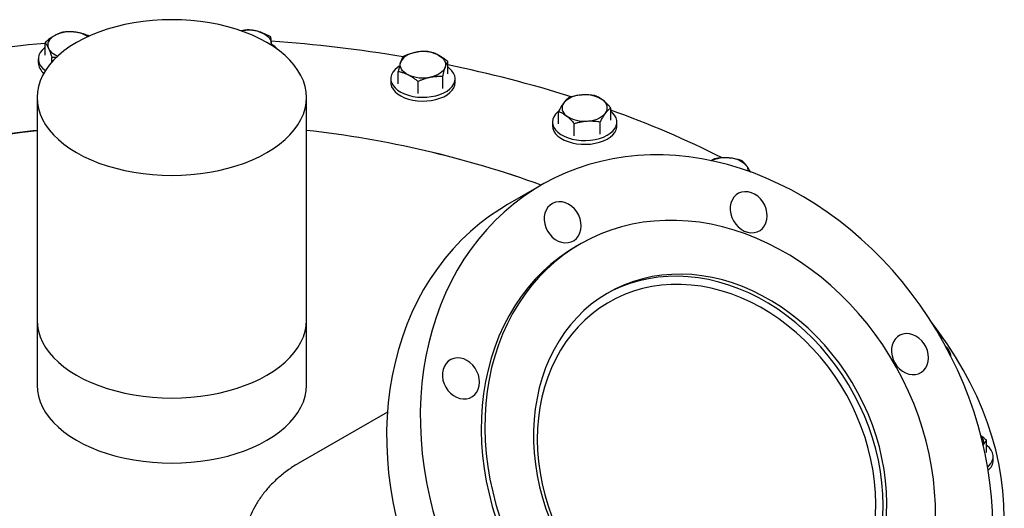
# Model space of a CAD drawing. Units: inches. Extents: x 0.1 to 16.9, y 0.1 to 10.9.
# Drawn here: x 8.9 to 9.8, y 9.6 to 10 of the extents above; entities that cross this region are included whole.
import ezdxf

# ---------------------------------------------------------------- set-up
doc = ezdxf.new("R2010")
doc.units = ezdxf.units.IN
doc.header["$MEASUREMENT"] = 0
doc.linetypes.add('SLD-Solid', pattern=[0])

msp = doc.modelspace()

# ---------------------------------------------------------------- linework, layer by layer
at = {"color": 7, "linetype": 'SLD-Solid', "lineweight": 25}
for p, q in [((8.96512, 9.98318), (8.96512, 9.99365)), ((8.95935, 9.97985), (8.95935, 9.97662)), ((8.9709, 9.97721), (8.9709, 9.9812)), ((9.30768, 9.96731), (9.30768, 9.97777)), ((9.26553, 9.95879), (9.26553, 9.96926)), ((9.25927, 9.96305), (9.25927, 9.95982)), ((9.28246, 9.95039), (9.28246, 9.96085)), ((9.30353, 9.95464), (9.30353, 9.96511)), ((9.31394, 9.95982), (9.31394, 9.96305)), ((8.95831, 9.94706), (8.95831, 9.75781)), ((9.18748, 9.75781), (9.18748, 9.94706)), ((9.40203, 9.92485), (9.40203, 9.93532)), ((9.4464, 9.92774), (9.4464, 9.9382)), ((9.39688, 9.9263), (9.39688, 9.92306)), ((9.41528, 9.91448), (9.41528, 9.92495)), ((9.43747, 9.91593), (9.43747, 9.92639)), ((9.45154, 9.92306), (9.45154, 9.9263)), ((9.38724, 9.87259), (9.35859, 9.85605)), ((9.42028, 9.8225), (9.41719, 9.82072)), ((8.95831, 9.75781), (8.95831, 9.70253)), ((9.18748, 9.70253), (9.18748, 9.75781)), ((9.72818, 9.74136), (9.72818, 9.74343)), ((9.2564, 9.67975), (9.18055, 9.63595)), ((9.76603, 9.64526), (9.76603, 9.65573)), ((9.7718, 9.63869), (9.7718, 9.64193))]:
    msp.add_line(p, q, dxfattribs=at)
at = {"color": 7, "linetype": 'SLD-Solid', "lineweight": 25, "flags": 128}
for points in [[(9.15392, 9.99384), (9.14793, 9.99706), (9.14156, 10.00002), (9.13484, 10.00271), (9.12781, 10.00512), (9.12049, 10.00723), (9.11294, 10.00904), (9.10518, 10.01053), (9.09725, 10.0117), (9.0892, 10.01254), (9.08107, 10.01304), (9.07289, 10.01321), (9.06472, 10.01304), (9.05659, 10.01254), (9.04854, 10.0117), (9.04061, 10.01053), (9.03285, 10.00904), (9.02529, 10.00723), (9.01798, 10.00512), (9.01095, 10.00271), (9.00423, 10.00002), (8.99786, 9.99706), (8.99187, 9.99384), (8.9863, 9.99038), (8.98117, 9.9867), (8.9765, 9.98283), (8.97233, 9.97877), (8.96867, 9.97454), (8.96554, 9.97018), (8.96295, 9.9657), (8.96093, 9.96112), (8.95948, 9.95648), (8.9586, 9.95178), (8.95831, 9.94706), (8.9586, 9.94235), (8.95948, 9.93765), (8.96093, 9.933), (8.96295, 9.92843), (8.96554, 9.92395), (8.96867, 9.91959), (8.97233, 9.91536), (8.9765, 9.9113), (8.98117, 9.90742), (8.9863, 9.90375), (8.99187, 9.90029), (8.99786, 9.89707), (9.00423, 9.89411), (9.01095, 9.89142), (9.01798, 9.88901), (9.02529, 9.88689), (9.03285, 9.88509), (9.04061, 9.8836), (9.04854, 9.88243), (9.05659, 9.88159), (9.06472, 9.88109), (9.07289, 9.88092), (9.08107, 9.88109), (9.0892, 9.88159), (9.09725, 9.88243), (9.10518, 9.8836), (9.11294, 9.88509), (9.12049, 9.88689), (9.12781, 9.88901), (9.13484, 9.89142), (9.14156, 9.89411), (9.14793, 9.89707), (9.15392, 9.90029), (9.15949, 9.90375), (9.16462, 9.90742), (9.16929, 9.9113), (9.17346, 9.91536), (9.17712, 9.91959), (9.18025, 9.92395), (9.18284, 9.92843), (9.18486, 9.933), (9.18631, 9.93765), (9.18719, 9.94235), (9.18748, 9.94706), (9.18719, 9.95178), (9.18631, 9.95648), (9.18486, 9.96112), (9.18284, 9.9657), (9.18025, 9.97018), (9.17712, 9.97454), (9.17346, 9.97877), (9.16929, 9.98283), (9.16462, 9.9867), (9.15949, 9.99038), (9.15392, 9.99384)], [(9.14732, 10.00294), (9.14947, 10.00218), (9.15143, 10.00126), (9.15317, 10.0002), (9.15465, 9.99902), (9.15586, 9.99773), (9.15676, 9.99637), (9.15735, 9.99495), (9.1576, 9.99349)], [(8.97301, 9.99962), (8.97135, 9.99852), (8.96994, 9.9973), (8.96882, 9.99599), (8.96801, 9.99461), (8.96752, 9.99318), (8.96735, 9.99172), (8.96752, 9.99027), (8.96801, 9.98883)], [(8.96512, 9.98955), (8.96475, 9.98926), (8.96261, 9.98732), (8.96098, 9.98522), (8.9599, 9.983), (8.95939, 9.98071), (8.95947, 9.97841), (8.96012, 9.97614), (8.96134, 9.97394), (8.9631, 9.97188), (8.96536, 9.96998), (8.96539, 9.96996)], [(9.1576, 9.99349), (9.15753, 9.99204), (9.15747, 9.99169)], [(9.28022, 9.98546), (9.27789, 9.98489), (9.27572, 9.98414), (9.27372, 9.98325), (9.27195, 9.9822), (9.27043, 9.98104), (9.26919, 9.97977), (9.26824, 9.97841), (9.26761, 9.977)], [(9.274, 9.96646), (9.27219, 9.96749), (9.27063, 9.96864), (9.26935, 9.96989), (9.26836, 9.97124), (9.26768, 9.97264), (9.26733, 9.97409), (9.2673, 9.97555), (9.26761, 9.977)], [(9.29922, 9.98338), (9.30102, 9.98236), (9.30258, 9.98121), (9.30387, 9.97995), (9.30485, 9.97861), (9.30553, 9.9772), (9.30589, 9.97576), (9.30591, 9.9743), (9.3056, 9.97285)], [(9.26644, 9.9737), (9.26484, 9.97259), (9.26267, 9.97066), (9.261, 9.96857), (9.25988, 9.96636), (9.25933, 9.96408), (9.25936, 9.96177), (9.25997, 9.9595), (9.26115, 9.9573), (9.26288, 9.95522), (9.2651, 9.95331), (9.26779, 9.9516), (9.27088, 9.95014), (9.2743, 9.94896), (9.27798, 9.94808), (9.28185, 9.94751), (9.28582, 9.94728), (9.28981, 9.94738), (9.29373, 9.94781), (9.29749, 9.94858), (9.30103, 9.94964), (9.30425, 9.951), (9.30711, 9.95261), (9.30952, 9.95445), (9.31145, 9.95646), (9.31284, 9.95862), (9.31368, 9.96087), (9.31394, 9.96317), (9.31362, 9.96547), (9.31272, 9.96771), (9.31126, 9.96986), (9.30928, 9.97186), (9.30768, 9.9731)], [(9.3056, 9.97285), (9.30497, 9.97143), (9.30403, 9.97008), (9.30278, 9.96881), (9.30126, 9.96764), (9.29949, 9.9666), (9.2975, 9.9657), (9.29532, 9.96496), (9.29299, 9.96439)], [(9.25927, 9.95982), (9.25936, 9.95854), (9.25997, 9.95627), (9.26115, 9.95407), (9.26288, 9.95199), (9.2651, 9.95008), (9.26779, 9.94837), (9.27088, 9.94691), (9.2743, 9.94573), (9.27798, 9.94484), (9.28185, 9.94428), (9.28582, 9.94404), (9.28981, 9.94415), (9.29373, 9.94458), (9.29749, 9.94534), (9.30103, 9.94641), (9.30425, 9.94777), (9.30711, 9.94938), (9.30952, 9.95121), (9.31145, 9.95323), (9.31284, 9.95539), (9.31368, 9.95764), (9.31394, 9.95982)], [(9.40201, 9.9355), (9.40138, 9.93497), (9.39943, 9.93296), (9.39802, 9.9308), (9.39716, 9.92855), (9.39688, 9.92626), (9.39718, 9.92396), (9.39806, 9.92171), (9.39949, 9.91956), (9.40145, 9.91756), (9.4039, 9.91574), (9.40678, 9.91414), (9.41003, 9.91281), (9.41359, 9.91176), (9.41737, 9.91102), (9.42129, 9.91061), (9.42528, 9.91053), (9.42925, 9.91079), (9.4331, 9.91138), (9.43677, 9.91228), (9.44017, 9.91349), (9.44323, 9.91497), (9.44589, 9.91669), (9.44808, 9.91861), (9.44977, 9.9207), (9.45091, 9.92291), (9.45148, 9.92519), (9.45147, 9.92749), (9.45088, 9.92977), (9.44972, 9.93197), (9.44801, 9.93406), (9.4464, 9.93552)], [(8.66042, 9.35081), (8.64766, 9.3584), (8.63533, 9.36623), (8.62343, 9.37427), (8.61197, 9.38253), (8.60097, 9.39099), (8.59043, 9.39964), (8.58037, 9.40849), (8.57079, 9.41751), (8.56172, 9.4267), (8.55314, 9.43604), (8.54508, 9.44554), (8.53754, 9.45519), (8.53052, 9.46496), (8.52405, 9.47486), (8.51811, 9.48486), (8.51272, 9.49498), (8.50789, 9.50518), (8.50361, 9.51547), (8.49989, 9.52583), (8.49674, 9.53625), (8.49416, 9.54672), (8.49215, 9.55724), (8.49071, 9.56778), (8.48985, 9.57835), (8.48956, 9.58893), (8.48985, 9.5995), (8.49071, 9.61007), (8.49215, 9.62062), (8.49416, 9.63113), (8.49674, 9.64161), (8.49989, 9.65203), (8.50361, 9.66239), (8.50789, 9.67267), (8.51272, 9.68288), (8.51811, 9.69299), (8.52405, 9.703), (8.53052, 9.71289), (8.53754, 9.72267), (8.54508, 9.73231), (8.55314, 9.74181), (8.56172, 9.75116), (8.57079, 9.76035), (8.58037, 9.76937), (8.59043, 9.77821), (8.60097, 9.78686), (8.61197, 9.79532), (8.62343, 9.80358), (8.63533, 9.81162), (8.64766, 9.81945), (8.66042, 9.82705), (8.67357, 9.83441), (8.68713, 9.84153), (8.70106, 9.8484), (8.71536, 9.85501), (8.73002, 9.86136), (8.74501, 9.86745), (8.76033, 9.87325), (8.77595, 9.87878), (8.79187, 9.88402), (8.80807, 9.88897), (8.82452, 9.89363), (8.84122, 9.89798), (8.85815, 9.90203), (8.8753, 9.90577), (8.89263, 9.9092), (8.91015, 9.91231), (8.92782, 9.9151), (8.94564, 9.91757), (8.95831, 9.91912)], [(8.95831, 9.91912), (8.95474, 9.9187), (8.93685, 9.91639), (8.9191, 9.91376), (8.9015, 9.91081), (8.88407, 9.90755), (8.86683, 9.90397), (8.84979, 9.90007), (8.83297, 9.89588), (8.81639, 9.89137), (8.80006, 9.88657), (8.784, 9.88148), (8.76822, 9.8761), (8.75275, 9.87043), (8.73759, 9.86449), (8.72276, 9.85827), (8.70828, 9.85179), (8.69415, 9.84505), (8.68041, 9.83805), (8.66704, 9.83081), (8.65408, 9.82333), (8.64154, 9.81562), (8.62941, 9.80769), (8.61773, 9.79954), (8.60649, 9.79118), (8.59572, 9.78263), (8.58542, 9.77388), (8.57559, 9.76495), (8.56626, 9.75584), (8.55743, 9.74657), (8.54911, 9.73715), (8.5413, 9.72758), (8.53402, 9.71787), (8.52727, 9.70803), (8.52106, 9.69808), (8.51539, 9.68802), (8.51027, 9.67786), (8.50571, 9.66762), (8.50171, 9.65729), (8.49827, 9.6469), (8.4954, 9.63645), (8.4931, 9.62596), (8.49137, 9.61543), (8.49021, 9.60487), (8.48963, 9.5943), (8.48963, 9.58372), (8.4902, 9.57314), (8.49135, 9.56258), (8.49307, 9.55205), (8.49536, 9.54156), (8.49822, 9.53111), (8.50165, 9.52072), (8.50565, 9.51039), (8.5102, 9.50014), (8.51531, 9.48998), (8.52097, 9.47992), (8.52717, 9.46997), (8.53391, 9.46013), (8.54119, 9.45042), (8.54898, 9.44085), (8.5573, 9.43142), (8.56612, 9.42215), (8.57545, 9.41304), (8.58526, 9.40411), (8.59556, 9.39536), (8.60633, 9.3868), (8.61756, 9.37844), (8.62923, 9.37028), (8.64135, 9.36235), (8.65389, 9.35463), (8.66685, 9.34715)], [(9.39688, 9.92306), (9.39688, 9.92302), (9.39718, 9.92073), (9.39806, 9.91848), (9.39949, 9.91633), (9.40145, 9.91432), (9.4039, 9.9125), (9.40678, 9.91091), (9.41003, 9.90957), (9.41359, 9.90853), (9.41737, 9.90779), (9.42129, 9.90738), (9.42528, 9.9073), (9.42925, 9.90756), (9.4331, 9.90814), (9.43677, 9.90905), (9.44017, 9.91026), (9.44323, 9.91173), (9.44589, 9.91345), (9.44808, 9.91538), (9.44977, 9.91747), (9.45091, 9.91967), (9.45148, 9.92195), (9.45154, 9.92306)], [(9.32901, 9.51423), (9.33557, 9.50334), (9.34252, 9.4927), (9.34985, 9.48235), (9.35754, 9.4723), (9.36559, 9.46256), (9.37396, 9.45317), (9.38264, 9.44413), (9.39163, 9.43548), (9.40089, 9.42722), (9.41041, 9.41937), (9.42017, 9.41195), (9.43016, 9.40497), (9.44034, 9.39845), (9.4507, 9.3924), (9.46121, 9.38684), (9.47187, 9.38177), (9.48264, 9.3772), (9.4935, 9.37315), (9.50443, 9.36962), (9.51541, 9.36663), (9.52641, 9.36416), (9.53742, 9.36224), (9.54841, 9.36087), (9.55935, 9.36004), (9.57024, 9.35976), (9.58103, 9.36003), (9.59172, 9.36086), (9.60227, 9.36222), (9.61268, 9.36414), (9.62291, 9.36659), (9.63295, 9.36959), (9.64277, 9.37311), (9.65236, 9.37715), (9.66169, 9.38171), (9.67075, 9.38678), (9.67952, 9.39234), (9.68798, 9.39838), (9.69611, 9.40489), (9.7039, 9.41186), (9.71133, 9.41928), (9.71838, 9.42712), (9.72504, 9.43538), (9.7313, 9.44403), (9.73715, 9.45306), (9.74257, 9.46245), (9.74755, 9.47218), (9.75208, 9.48223), (9.75615, 9.49258), (9.75976, 9.50321), (9.76289, 9.5141), (9.76555, 9.52522), (9.76771, 9.53655), (9.76939, 9.54808), (9.77057, 9.55976), (9.77126, 9.57159), (9.77145, 9.58354), (9.77115, 9.59558), (9.77034, 9.60768), (9.76905, 9.61984), (9.76725, 9.63201), (9.76497, 9.64417), (9.76221, 9.6563), (9.75897, 9.66838), (9.75525, 9.68038), (9.75107, 9.69227), (9.74643, 9.70403), (9.74135, 9.71564), (9.73583, 9.72707), (9.72989, 9.73831), (9.72353, 9.74932), (9.71678, 9.76008), (9.70964, 9.77057), (9.70212, 9.78078), (9.69425, 9.79068), (9.68604, 9.80024), (9.67751, 9.80946), (9.66868, 9.81831), (9.65955, 9.82677), (9.65016, 9.83483), (9.64051, 9.84246), (9.63064, 9.84966), (9.62055, 9.85641), (9.61028, 9.8627), (9.59984, 9.86851), (9.58925, 9.87383), (9.57854, 9.87865), (9.56772, 9.88295), (9.55682, 9.88674), (9.54586, 9.89001), (9.53487, 9.89274), (9.52386, 9.89493), (9.51286, 9.89658), (9.50189, 9.89768), (9.49097, 9.89823), (9.48013, 9.89824), (9.46939, 9.89769), (9.45876, 9.89659), (9.44828, 9.89495), (9.43796, 9.89277), (9.42782, 9.89004), (9.41789, 9.88678), (9.40818, 9.883), (9.39872, 9.8787), (9.38952, 9.87388), (9.3806, 9.86857), (9.37199, 9.86277), (9.36369, 9.85649), (9.35573, 9.84974), (9.34812, 9.84255), (9.34088, 9.83492), (9.33402, 9.82686), (9.32755, 9.81841), (9.3215, 9.80956), (9.31586, 9.80035), (9.31066, 9.79079), (9.3059, 9.7809), (9.3016, 9.77069), (9.29776, 9.7602), (9.29439, 9.74944), (9.2915, 9.73843), (9.28909, 9.7272), (9.28716, 9.71577), (9.28573, 9.70417), (9.28479, 9.6924), (9.28435, 9.68051), (9.28441, 9.66852), (9.28497, 9.65644), (9.28602, 9.64431), (9.28756, 9.63215), (9.2896, 9.61998), (9.29212, 9.60782), (9.29513, 9.59572), (9.29861, 9.58368), (9.30256, 9.57173), (9.30697, 9.5599), (9.31183, 9.54821), (9.31713, 9.53668), (9.32286, 9.52535), (9.32901, 9.51423)], [(9.55085, 9.84215), (9.55268, 9.83945), (9.55487, 9.83708), (9.55735, 9.83511), (9.56003, 9.8336), (9.56283, 9.83261), (9.56565, 9.83217), (9.56842, 9.83228), (9.57104, 9.83295), (9.57342, 9.83416), (9.57549, 9.83586), (9.57718, 9.838), (9.57844, 9.84052), (9.57923, 9.84333), (9.57952, 9.84633), (9.5793, 9.84945), (9.57859, 9.85257), (9.57739, 9.85559), (9.57576, 9.85842), (9.57374, 9.86097), (9.5714, 9.86315), (9.56881, 9.86489), (9.56606, 9.86615), (9.56323, 9.86687), (9.56042, 9.86704), (9.55772, 9.86664), (9.55521, 9.8657), (9.55297, 9.86424), (9.55109, 9.86231), (9.5496, 9.85997), (9.54857, 9.8573), (9.54803, 9.85438), (9.548, 9.8513), (9.54847, 9.84817), (9.54943, 9.84509), (9.55085, 9.84215)], [(9.35859, 9.85605), (9.35196, 9.85203), (9.34334, 9.84623), (9.33504, 9.83995), (9.32708, 9.8332), (9.31947, 9.82601), (9.31223, 9.81837), (9.30537, 9.81032), (9.2989, 9.80186), (9.29285, 9.79302), (9.28722, 9.78381), (9.28202, 9.77425), (9.27726, 9.76435), (9.27296, 9.75415), (9.26911, 9.74366), (9.26574, 9.7329), (9.26285, 9.72189), (9.26044, 9.71066), (9.25852, 9.69923), (9.25709, 9.68762), (9.25615, 9.67586), (9.25571, 9.66397), (9.25577, 9.65198), (9.25632, 9.6399), (9.25737, 9.62777), (9.25892, 9.6156), (9.26096, 9.60343), (9.26348, 9.59128), (9.26648, 9.57917), (9.26996, 9.56713), (9.27391, 9.55519), (9.27832, 9.54336), (9.28318, 9.53167), (9.28848, 9.52014), (9.29422, 9.50881), (9.30037, 9.49768)], [(9.3926, 9.83359), (9.39444, 9.83089), (9.39663, 9.82851), (9.3991, 9.82654), (9.40178, 9.82504), (9.40458, 9.82405), (9.40741, 9.8236), (9.41018, 9.82371), (9.41279, 9.82439), (9.41518, 9.82559), (9.41725, 9.82729), (9.41894, 9.82944), (9.4202, 9.83195), (9.42099, 9.83476), (9.42128, 9.83777), (9.42106, 9.84088), (9.42034, 9.844), (9.41915, 9.84702), (9.41751, 9.84985), (9.41549, 9.8524), (9.41315, 9.85458), (9.41056, 9.85633), (9.40781, 9.85758), (9.40499, 9.8583), (9.40218, 9.85847), (9.39947, 9.85808), (9.39697, 9.85713), (9.39473, 9.85567), (9.39284, 9.85374), (9.39136, 9.8514), (9.39033, 9.84873), (9.38979, 9.84581), (9.38975, 9.84274), (9.39022, 9.83961), (9.39118, 9.83653), (9.3926, 9.83359)], [(9.71991, 9.55915), (9.72132, 9.56943), (9.72223, 9.57987), (9.72264, 9.59044), (9.72256, 9.60111), (9.72197, 9.61187), (9.72088, 9.62267), (9.7193, 9.63349), (9.71723, 9.64431), (9.71467, 9.65509), (9.71164, 9.66581), (9.70813, 9.67644), (9.70416, 9.68695), (9.69974, 9.69731), (9.69487, 9.70749), (9.68958, 9.71748), (9.68388, 9.72724), (9.67778, 9.73675), (9.67129, 9.74599), (9.66444, 9.75492), (9.65724, 9.76353), (9.64971, 9.77179), (9.64187, 9.77969), (9.63374, 9.7872), (9.62534, 9.7943), (9.6167, 9.80097), (9.60783, 9.8072), (9.59877, 9.81297), (9.58952, 9.81826), (9.58013, 9.82306), (9.5706, 9.82737), (9.56097, 9.83116), (9.55127, 9.83442), (9.54151, 9.83716), (9.53172, 9.83936), (9.52193, 9.84101), (9.51216, 9.84212), (9.50245, 9.84267), (9.49281, 9.84267), (9.48326, 9.84212), (9.47385, 9.84102), (9.46458, 9.83937), (9.45548, 9.83717), (9.44658, 9.83444), (9.4379, 9.83117), (9.42947, 9.82738), (9.4213, 9.82308), (9.41341, 9.81828), (9.40583, 9.81299), (9.39858, 9.80723), (9.39167, 9.801), (9.38513, 9.79433), (9.37897, 9.78723), (9.3732, 9.77973), (9.36785, 9.77183), (9.36292, 9.76357), (9.35843, 9.75496), (9.35439, 9.74603), (9.35081, 9.7368), (9.3477, 9.72729), (9.34507, 9.71753), (9.34292, 9.70754), (9.34127, 9.69736), (9.34011, 9.68699), (9.33944, 9.67649), (9.33928, 9.66586), (9.33962, 9.65514), (9.34045, 9.64436), (9.34179, 9.63355), (9.34361, 9.62272), (9.34593, 9.61192), (9.34873, 9.60117), (9.352, 9.59049), (9.35574, 9.57992), (9.35994, 9.56948), (9.36458, 9.5592), (9.36966, 9.54911), (9.37516, 9.53923), (9.38107, 9.52959), (9.38736, 9.52022), (9.39403, 9.51113), (9.40106, 9.50236), (9.40843, 9.49392), (9.41612, 9.48584), (9.4241, 9.47813), (9.43237, 9.47083), (9.44089, 9.46394), (9.44965, 9.45749), (9.45862, 9.45149), (9.46778, 9.44595), (9.4771, 9.4409), (9.48656, 9.43635), (9.49614, 9.4323), (9.50582, 9.42877), (9.51555, 9.42577), (9.52533, 9.4233), (9.53512, 9.42137), (9.5449, 9.41999), (9.55464, 9.41916), (9.56433, 9.41889), (9.57392, 9.41916), (9.58341, 9.41999), (9.59275, 9.42137), (9.60194, 9.42329), (9.61094, 9.42576), (9.61973, 9.42876), (9.62829, 9.43228), (9.6366, 9.43633), (9.64463, 9.44088), (9.65236, 9.44593), (9.65978, 9.45146), (9.66686, 9.45746), (9.67359, 9.46391), (9.67994, 9.47079), (9.68591, 9.4781), (9.69147, 9.4858), (9.69661, 9.49388), (9.70132, 9.50232), (9.70559, 9.51109), (9.7094, 9.52018), (9.71275, 9.52955), (9.71562, 9.53919), (9.71801, 9.54906), (9.71991, 9.55915)], [(9.41719, 9.82072), (9.41033, 9.8165), (9.40275, 9.81121), (9.3955, 9.80544), (9.38859, 9.79922), (9.38205, 9.79255), (9.37589, 9.78545), (9.37012, 9.77795), (9.36477, 9.77005), (9.35984, 9.76179), (9.35535, 9.75318), (9.35131, 9.74425), (9.34773, 9.73502), (9.34462, 9.72551), (9.34199, 9.71575), (9.33984, 9.70576), (9.33818, 9.69557), (9.33702, 9.68521), (9.33636, 9.67471), (9.3362, 9.66408), (9.33653, 9.65336), (9.33737, 9.64258), (9.3387, 9.63176), (9.34053, 9.62094), (9.34285, 9.61014), (9.34564, 9.59938), (9.34892, 9.58871), (9.35266, 9.57814), (9.35686, 9.5677), (9.3615, 9.55742), (9.36658, 9.54733), (9.37208, 9.53745), (9.37798, 9.52781), (9.38428, 9.51844), (9.39095, 9.50935), (9.39798, 9.50058), (9.40535, 9.49214), (9.41303, 9.48406), (9.42102, 9.47635), (9.42928, 9.46905), (9.43781, 9.46216), (9.44657, 9.45571), (9.45553, 9.44971), (9.46469, 9.44417), (9.47402, 9.43912), (9.48348, 9.43457), (9.49306, 9.43052), (9.50273, 9.42699), (9.51247, 9.42399), (9.52224, 9.42152), (9.53204, 9.41959), (9.54182, 9.41821), (9.55156, 9.41738), (9.56124, 9.41711), (9.57084, 9.41738), (9.58032, 9.41821), (9.58967, 9.41959), (9.59885, 9.42151), (9.60785, 9.42398), (9.61665, 9.42698), (9.62521, 9.4305), (9.63351, 9.43455), (9.63858, 9.43734)], [(9.67908, 9.57464), (9.6803, 9.58374), (9.68102, 9.593), (9.68124, 9.60238), (9.68097, 9.61186), (9.68019, 9.6214), (9.67892, 9.63097), (9.67716, 9.64054), (9.67492, 9.65008), (9.67219, 9.65955), (9.669, 9.66893), (9.66535, 9.67818), (9.66125, 9.68728), (9.65671, 9.69619), (9.65177, 9.70488), (9.64641, 9.71332), (9.64068, 9.72149), (9.63458, 9.72936), (9.62814, 9.7369), (9.62137, 9.74409), (9.61431, 9.7509), (9.60696, 9.75732), (9.59937, 9.76331), (9.59155, 9.76887), (9.58352, 9.77396), (9.57533, 9.77858), (9.56698, 9.78271), (9.55851, 9.78633), (9.54996, 9.78944), (9.54134, 9.79202), (9.53268, 9.79407), (9.52402, 9.79557), (9.51539, 9.79652), (9.5068, 9.79693), (9.4983, 9.79678), (9.4899, 9.79608), (9.48164, 9.79484), (9.47355, 9.79304), (9.46564, 9.79071), (9.45795, 9.78785), (9.45051, 9.78447), (9.44333, 9.78057), (9.43644, 9.77618), (9.42987, 9.77131), (9.42363, 9.76596), (9.41775, 9.76017), (9.41225, 9.75395), (9.40714, 9.74733), (9.40244, 9.74031), (9.39817, 9.73293), (9.39434, 9.72521), (9.39096, 9.71718), (9.38805, 9.70886), (9.38561, 9.70028), (9.38366, 9.69147), (9.38219, 9.68246), (9.38122, 9.67328), (9.38075, 9.66395), (9.38077, 9.65452), (9.3813, 9.64501), (9.38232, 9.63545), (9.38384, 9.62587), (9.38584, 9.61631), (9.38833, 9.6068), (9.39129, 9.59737), (9.39471, 9.58805), (9.39859, 9.57887), (9.40291, 9.56987), (9.40765, 9.56107), (9.4128, 9.5525), (9.41835, 9.54418), (9.42427, 9.53616), (9.43054, 9.52845), (9.43715, 9.52108), (9.44407, 9.51408), (9.45127, 9.50746), (9.45875, 9.50126), (9.46646, 9.49548), (9.47438, 9.49016), (9.4825, 9.4853), (9.49077, 9.48092), (9.49918, 9.47704), (9.5077, 9.47367), (9.51629, 9.47083), (9.52493, 9.46852), (9.53359, 9.46674), (9.54224, 9.46551), (9.55086, 9.46483), (9.5594, 9.4647), (9.56786, 9.46513), (9.57619, 9.4661), (9.58437, 9.46762), (9.59237, 9.46968), (9.60017, 9.47228), (9.60774, 9.4754), (9.61506, 9.47904), (9.62209, 9.48319), (9.62883, 9.48782), (9.63524, 9.49293), (9.6413, 9.4985), (9.64699, 9.50451), (9.6523, 9.51094), (9.65721, 9.51776), (9.6617, 9.52496), (9.66575, 9.53252), (9.66935, 9.5404), (9.6725, 9.54857), (9.67517, 9.55703), (9.67737, 9.56573), (9.67908, 9.57464)], [(9.676, 9.57286), (9.67722, 9.58196), (9.67794, 9.59122), (9.67816, 9.6006), (9.67788, 9.61008), (9.67711, 9.61962), (9.67584, 9.62919), (9.67408, 9.63876), (9.67183, 9.6483), (9.66911, 9.65777), (9.66591, 9.66715), (9.66226, 9.6764), (9.65816, 9.6855), (9.65363, 9.69441), (9.64868, 9.7031), (9.64333, 9.71154), (9.6376, 9.71971), (9.6315, 9.72758), (9.62506, 9.73512), (9.61829, 9.74231), (9.61122, 9.74912), (9.60388, 9.75554), (9.59629, 9.76153), (9.58846, 9.76708), (9.58044, 9.77218), (9.57224, 9.7768), (9.5639, 9.78093), (9.55543, 9.78455), (9.54687, 9.78766), (9.53825, 9.79024), (9.5296, 9.79228), (9.52094, 9.79379), (9.5123, 9.79474), (9.50372, 9.79515), (9.49521, 9.795), (9.48682, 9.7943), (9.47856, 9.79306), (9.47046, 9.79126), (9.46256, 9.78893), (9.45487, 9.78607), (9.44742, 9.78269), (9.44266, 9.78018)], [(9.6517, 9.68523), (9.64713, 9.69395), (9.64214, 9.70245), (9.63675, 9.71069), (9.63097, 9.71864), (9.62483, 9.72628), (9.61836, 9.73357), (9.61156, 9.7405), (9.60447, 9.74704), (9.59711, 9.75316), (9.58951, 9.75885), (9.58169, 9.76408), (9.57369, 9.76883), (9.56552, 9.7731), (9.55722, 9.77686), (9.54882, 9.7801), (9.54034, 9.78281), (9.53182, 9.78497), (9.52328, 9.7866), (9.51477, 9.78766), (9.5063, 9.78817), (9.4979, 9.78813), (9.48961, 9.78752), (9.48145, 9.78635), (9.47346, 9.78464), (9.46566, 9.78237), (9.45807, 9.77957), (9.45074, 9.77624), (9.44367, 9.77239), (9.4369, 9.76804), (9.43045, 9.7632), (9.42434, 9.75789), (9.41859, 9.75213), (9.41323, 9.74593), (9.40827, 9.73933), (9.40373, 9.73233), (9.39963, 9.72498), (9.39598, 9.71728), (9.39279, 9.70928), (9.39007, 9.70099), (9.38784, 9.69245), (9.3861, 9.68369), (9.38486, 9.67474), (9.38413, 9.66563), (9.38389, 9.65638), (9.38417, 9.64705), (9.38494, 9.63764), (9.38622, 9.62821), (9.388, 9.61878), (9.39027, 9.60939), (9.39302, 9.60007), (9.39625, 9.59085), (9.39994, 9.58176), (9.40407, 9.57284), (9.40865, 9.56411), (9.41364, 9.55561), (9.41903, 9.54738), (9.42481, 9.53942), (9.43094, 9.53179), (9.43742, 9.52449), (9.44422, 9.51756), (9.4513, 9.51103), (9.45866, 9.5049), (9.46626, 9.49922), (9.47408, 9.49399), (9.48209, 9.48923), (9.49026, 9.48497), (9.49856, 9.48121), (9.50696, 9.47797), (9.51544, 9.47526), (9.52396, 9.47309), (9.53249, 9.47147), (9.54101, 9.4704), (9.54948, 9.46989), (9.55788, 9.46994), (9.56617, 9.47055), (9.57432, 9.47171), (9.58232, 9.47343), (9.59012, 9.47569), (9.5977, 9.47849), (9.60504, 9.48182), (9.61211, 9.48567), (9.61888, 9.49002), (9.62533, 9.49486), (9.63144, 9.50017), (9.63718, 9.50594), (9.64255, 9.51213), (9.64751, 9.51874), (9.65204, 9.52573), (9.65615, 9.53309), (9.6598, 9.54078), (9.66299, 9.54879), (9.6657, 9.55707), (9.66793, 9.56561), (9.66967, 9.57437), (9.67091, 9.58333), (9.67165, 9.59244), (9.67188, 9.60168), (9.67161, 9.61102), (9.67083, 9.62042), (9.66955, 9.62985), (9.66777, 9.63928), (9.66551, 9.64867), (9.66275, 9.658), (9.65953, 9.66722), (9.65584, 9.67631), (9.6517, 9.68523)], [(8.57984, 9.29534), (8.59456, 9.28733), (8.60967, 9.27957), (8.62516, 9.27206), (8.64102, 9.26481), (8.65723, 9.25782), (8.67378, 9.25111), (8.69065, 9.24466), (8.70784, 9.2385), (8.72532, 9.23263), (8.74308, 9.22704), (8.76112, 9.22175), (8.77941, 9.21676), (8.79794, 9.21208), (8.81669, 9.2077), (8.83565, 9.20363), (8.85481, 9.19988), (8.87414, 9.19644), (8.89364, 9.19332), (8.91328, 9.19053), (8.93305, 9.18806), (8.95294, 9.18592), (8.97292, 9.18411), (8.99299, 9.18262), (9.01312, 9.18147), (9.0333, 9.18065), (9.05351, 9.18017), (9.07374, 9.18001), (9.09396, 9.1802), (9.11417, 9.18071), (9.13435, 9.18156), (9.15448, 9.18274), (9.17454, 9.18425), (9.19451, 9.18609), (9.21439, 9.18826), (9.23415, 9.19075), (9.25378, 9.19357), (9.27326, 9.19672), (9.29258, 9.20018), (9.31172, 9.20396), (9.33067, 9.20805), (9.3494, 9.21246), (9.36791, 9.21717), (9.38618, 9.22218), (9.4042, 9.2275), (9.42194, 9.23311), (9.4394, 9.23901), (9.45656, 9.24519), (9.4734, 9.25166), (9.48992, 9.2584), (9.5061, 9.26541), (9.52193, 9.27268), (9.53739, 9.28021), (9.55247, 9.28799), (9.56716, 9.29602), (9.58145, 9.30429), (9.59532, 9.31279), (9.60877, 9.32151), (9.62178, 9.33046), (9.63434, 9.33961), (9.64644, 9.34897), (9.65808, 9.35852), (9.66924, 9.36826), (9.67991, 9.37818), (9.69009, 9.38828), (9.69976, 9.39853), (9.70892, 9.40894), (9.71757, 9.4195), (9.72568, 9.4302), (9.73327, 9.44102), (9.74032, 9.45197), (9.74682, 9.46303), (9.75277, 9.47419), (9.75817, 9.48544), (9.76301, 9.49678), (9.76729, 9.5082), (9.771, 9.51968), (9.77414, 9.53121), (9.77671, 9.5428), (9.7787, 9.55442), (9.78012, 9.56607), (9.78096, 9.57774), (9.78123, 9.58941), (9.78091, 9.60109), (9.78002, 9.61276), (9.77856, 9.6244), (9.77651, 9.63602), (9.7739, 9.6476), (9.77071, 9.65914), (9.76695, 9.67061), (9.76263, 9.68202), (9.75774, 9.69335), (9.7523, 9.7046), (9.7463, 9.71575), (9.73975, 9.7268), (9.73266, 9.73774), (9.72503, 9.74855), (9.71939, 9.75602)], [(8.95831, 9.75781), (8.9586, 9.75309), (8.95948, 9.7484), (8.96093, 9.74375), (8.96295, 9.73918), (8.96554, 9.7347), (8.96867, 9.73034), (8.97233, 9.72611), (8.9765, 9.72205), (8.98117, 9.71817), (8.9863, 9.7145), (8.99187, 9.71104), (8.99786, 9.70782), (9.00423, 9.70486), (9.01095, 9.70217), (9.01798, 9.69976), (9.02529, 9.69764), (9.03285, 9.69584), (9.04061, 9.69435), (9.04854, 9.69318), (9.05659, 9.69234), (9.06472, 9.69183), (9.07289, 9.69167), (9.08107, 9.69183), (9.0892, 9.69234), (9.09725, 9.69318), (9.10518, 9.69435), (9.11294, 9.69584), (9.12049, 9.69764), (9.12781, 9.69976), (9.13484, 9.70217), (9.14156, 9.70486), (9.14793, 9.70782), (9.15392, 9.71104), (9.15949, 9.7145), (9.16462, 9.71817), (9.16929, 9.72205), (9.17346, 9.72611), (9.17712, 9.73034), (9.18025, 9.7347), (9.18284, 9.73918), (9.18486, 9.74375), (9.18631, 9.7484), (9.18719, 9.75309), (9.18748, 9.75781)], [(8.95831, 9.75781), (8.9586, 9.75309), (8.95948, 9.7484), (8.96093, 9.74375), (8.96295, 9.73918), (8.96554, 9.7347), (8.96867, 9.73034), (8.97233, 9.72611), (8.9765, 9.72205), (8.98117, 9.71817), (8.9863, 9.7145), (8.99187, 9.71104), (8.99786, 9.70782), (9.00423, 9.70486), (9.01095, 9.70217), (9.01798, 9.69976), (9.02529, 9.69764), (9.03285, 9.69584), (9.04061, 9.69435), (9.04854, 9.69318), (9.05659, 9.69234), (9.06472, 9.69183), (9.07289, 9.69167), (9.08107, 9.69183), (9.0892, 9.69234), (9.09725, 9.69318), (9.10518, 9.69435), (9.11294, 9.69584), (9.12049, 9.69764), (9.12781, 9.69976), (9.13484, 9.70217), (9.14156, 9.70486), (9.14793, 9.70782), (9.15392, 9.71104), (9.15949, 9.7145), (9.16462, 9.71817), (9.16929, 9.72205), (9.17346, 9.72611), (9.17712, 9.73034), (9.18025, 9.7347), (9.18284, 9.73918), (9.18486, 9.74375), (9.18631, 9.7484), (9.18719, 9.75309), (9.18748, 9.75781)], [(9.68809, 9.72152), (9.68993, 9.71882), (9.69212, 9.71644), (9.69459, 9.71447), (9.69727, 9.71297), (9.70007, 9.71198), (9.7029, 9.71153), (9.70567, 9.71164), (9.70828, 9.71231), (9.71067, 9.71352), (9.71274, 9.71522), (9.71443, 9.71737), (9.71569, 9.71988), (9.71648, 9.72269), (9.71677, 9.7257), (9.71655, 9.72881), (9.71583, 9.73193), (9.71464, 9.73495), (9.713, 9.73778), (9.71098, 9.74033), (9.70864, 9.74251), (9.70605, 9.74426), (9.7033, 9.74551), (9.70048, 9.74623), (9.69767, 9.7464), (9.69496, 9.746), (9.69245, 9.74506), (9.69022, 9.7436), (9.68833, 9.74167), (9.68685, 9.73933), (9.68582, 9.73666), (9.68528, 9.73374), (9.68524, 9.73067), (9.68571, 9.72754), (9.68667, 9.72445), (9.68809, 9.72152)], [(9.30606, 9.70084), (9.30789, 9.69814), (9.31008, 9.69576), (9.31255, 9.69379), (9.31523, 9.69229), (9.31803, 9.6913), (9.32086, 9.69085), (9.32363, 9.69097), (9.32625, 9.69164), (9.32863, 9.69284), (9.3307, 9.69454), (9.33239, 9.69669), (9.33365, 9.6992), (9.33444, 9.70201), (9.33473, 9.70502), (9.33451, 9.70813), (9.3338, 9.71125), (9.3326, 9.71427), (9.33097, 9.71711), (9.32895, 9.71965), (9.3266, 9.72183), (9.32402, 9.72358), (9.32126, 9.72483), (9.31844, 9.72555), (9.31563, 9.72572), (9.31293, 9.72533), (9.31042, 9.72438), (9.30818, 9.72292), (9.30629, 9.72099), (9.30481, 9.71865), (9.30378, 9.71598), (9.30324, 9.71306), (9.3032, 9.70999), (9.30367, 9.70686), (9.30463, 9.70378), (9.30606, 9.70084)], [(8.95831, 9.70253), (8.9586, 9.69781), (8.95948, 9.69311), (8.96093, 9.68847), (8.96295, 9.68389), (8.96554, 9.67941), (8.96867, 9.67505), (8.97233, 9.67083), (8.9765, 9.66677), (8.98117, 9.66289), (8.9863, 9.65921), (8.99187, 9.65575), (8.99786, 9.65254), (9.00423, 9.64957), (9.01095, 9.64688), (9.01798, 9.64447), (9.02529, 9.64236), (9.03285, 9.64055), (9.04061, 9.63906), (9.04854, 9.63789), (9.05659, 9.63705), (9.06472, 9.63655), (9.07289, 9.63638), (9.08107, 9.63655), (9.0892, 9.63705), (9.09725, 9.63789), (9.10518, 9.63906), (9.11294, 9.64055), (9.12049, 9.64236), (9.12781, 9.64447), (9.13484, 9.64688), (9.14156, 9.64957), (9.14793, 9.65254), (9.15392, 9.65575), (9.15949, 9.65921), (9.16462, 9.66289), (9.16929, 9.66677), (9.17346, 9.67083), (9.17712, 9.67505), (9.18025, 9.67941), (9.18284, 9.68389), (9.18486, 9.68847), (9.18631, 9.69311), (9.18719, 9.69781), (9.18748, 9.70253)], [(9.76708, 9.63306), (9.76805, 9.63395), (9.76981, 9.63602), (9.77103, 9.63821), (9.77169, 9.64049), (9.77176, 9.64279), (9.77125, 9.64508), (9.77017, 9.64729), (9.76854, 9.6494), (9.7664, 9.65134), (9.76603, 9.65162)]]:
    msp.add_lwpolyline(points, dxfattribs=at)
at = {"color": 7, "linetype": 'SLD-Solid', "lineweight": 25}
for centre, radius, start, end in [((8.98665, 9.97326), 0.02968, 80.2289, 117.35717), ((8.9887, 9.97926), 0.02344, 56.66476, 82.67125), ((9.13826, 9.97214), 0.03211, 73.61728, 100.91166), ((9.07649, 8.82052), 1.17718, 80.55131, 86.05167), ((9.06728, 8.83647), 1.16111, 95.05519, 100.55094), ((8.98033, 9.99599), 0.01425, 210.1618, 252.47261), ((9.14829, 9.9755), 0.01927, 40.07895, 60.83177), ((9.28655, 9.95544), 0.03068, 65.61811, 101.91463), ((8.97145, 9.97737), 0.01212, 183.57501, 232.45276), ((9.10304, 8.96131), 1.03387, 72.56632, 78.58357), ((9.28666, 9.9944), 0.03068, 245.61811, 281.91463), ((9.422, 9.9278), 0.02146, 89.8735, 136.28011), ((9.42473, 9.92251), 0.02689, 55.99858, 95.72755), ((9.43586, 9.93828), 0.0076, 323.02143, 59.06646), ((9.41256, 9.93806), 0.0076, 143.02143, 239.06646), ((9.17098, 9.16322), 0.82074, 63.19301, 70.39306), ((9.42369, 9.95383), 0.02689, 235.99858, 275.72755), ((9.42642, 9.94854), 0.02146, 269.8735, 316.28011), ((9.09295, 9.06101), 0.8633, 70.06834, 83.71402), ((9.09165, 9.05539), 0.86903, 70.11353, 83.66883), ((9.54389, 9.86673), 0.02913, 85.12742, 113.96032), ((9.54641, 9.8743), 0.02146, 43.71989, 90.1265), ((9.55629, 9.88457), 0.00725, 359.2395, 38.95361), ((9.72355, 9.72608), 0.01227, 5.18866, 50.06696), ((9.75647, 9.6538), 0.00729, 341.25769, 46.24259), ((9.76012, 9.63927), 0.01169, 309.40873, 357.16063)]:
    msp.add_arc(centre, radius, start, end, dxfattribs=at)
for points, knots in [([(8.98091, 10.00276), (8.98065, 10.0027), (8.98014, 10.00257), (8.97937, 10.00235), (8.97834, 10.00203), (8.97703, 10.00157), (8.9757, 10.001), (8.97463, 10.00049), (8.97382, 10.00007), (8.97328, 9.99977), (8.97301, 9.99962)], [0, 0, 0, 0, 0.098898, 0.197838, 0.297364, 0.49677, 0.696836, 0.797635, 0.898759, 1, 1, 1, 1]), ([(8.99169, 10.0025), (8.99143, 10.00254), (8.98984, 10.00278), (8.98722, 10.00298), (8.98388, 10.00298), (8.98189, 10.00284), (8.98091, 10.00276)], [0, 0, 0, 0, 0.070075, 0.436367, 0.720187, 1, 1, 1, 1]), ([(9.00247, 9.99943), (9.0016, 9.99976), (8.99985, 10.00044), (8.99717, 10.0013), (8.99491, 10.00189), (8.99307, 10.00228), (8.99215, 10.00243), (8.99169, 10.0025)], [0, 0, 0, 0, 0.2475821, 0.4964613, 0.7473083, 0.873404, 1, 1, 1, 1]), ([(9.13745, 10.00455), (9.13715, 10.00452), (9.13654, 10.00446), (9.13562, 10.00436), (9.13438, 10.00418), (9.1331, 10.00397), (9.13213, 10.00373), (9.1318, 10.00365)], [0, 0, 0, 0, 0.16402, 0.32811, 0.493171, 0.823882, 1, 1, 1, 1]), ([(9.14732, 10.00294), (9.14708, 10.00301), (9.14563, 10.00345), (9.14323, 10.00398), (9.14017, 10.0044), (9.13835, 10.0045), (9.13745, 10.00455)], [0, 0, 0, 0, 0.070075, 0.436367, 0.720187, 1, 1, 1, 1]), ([(9.15719, 9.99852), (9.15639, 9.99897), (9.15479, 9.99986), (9.15234, 10.00106), (9.15026, 10.00193), (9.14859, 10.00254), (9.14774, 10.00281), (9.14732, 10.00294)], [0, 0, 0, 0, 0.247582, 0.496461, 0.747308, 0.873404, 1, 1, 1, 1]), ([(8.97301, 9.99962), (8.97272, 9.99944), (8.97213, 9.99909), (8.97102, 9.99838), (8.96969, 9.99745), (8.96816, 9.99627), (8.96663, 9.995), (8.96563, 9.9941), (8.96512, 9.99365)], [0, 0, 0, 0, 0.110698, 0.221548, 0.414915, 0.609096, 0.804222, 1, 1, 1, 1]), ([(9.1576, 9.99349), (9.15759, 9.99365), (9.15753, 9.99467), (9.15742, 9.99611), (9.15729, 9.99755), (9.15722, 9.99822), (9.15719, 9.99852)], [0, 0, 0, 0, 0.070079, 0.474189, 0.765609, 1, 1, 1, 1]), ([(8.96512, 9.99365), (8.96528, 9.99344), (8.9656, 9.99303), (8.96606, 9.99238), (8.96662, 9.99151), (8.96726, 9.9904), (8.96776, 9.98935), (8.96801, 9.98883)], [0, 0, 0, 0, 0.170209, 0.340659, 0.480982, 0.747359, 1, 1, 1, 1]), ([(8.96801, 9.98883), (8.96808, 9.98869), (8.96854, 9.98768), (8.96929, 9.98584), (8.97018, 9.98336), (8.97068, 9.98187), (8.9709, 9.9812)], [0, 0, 0, 0, 0.070079, 0.474189, 0.765609, 1, 1, 1, 1]), ([(9.15772, 9.99152), (9.15772, 9.9916), (9.15768, 9.99232), (9.15764, 9.99294), (9.1576, 9.99349)], [0, 0, 0, 0, 0.10419, 1, 1, 1, 1]), ([(9.28022, 9.98546), (9.27983, 9.98537), (9.27904, 9.98521), (9.27756, 9.98483), (9.27579, 9.98432), (9.27374, 9.98361), (9.2717, 9.98281), (9.27036, 9.98222), (9.26969, 9.98192)], [0, 0, 0, 0, 0.1106976, 0.2215485, 0.4149152, 0.6090956, 0.8042217, 1, 1, 1, 1]), ([(9.29076, 9.98618), (9.29042, 9.98619), (9.28974, 9.98622), (9.28871, 9.98624), (9.28733, 9.98624), (9.28558, 9.98617), (9.28381, 9.98602), (9.28238, 9.98584), (9.2813, 9.98567), (9.28058, 9.98553), (9.28022, 9.98546)], [0, 0, 0, 0, 0.098898, 0.197838, 0.297364, 0.49677, 0.696836, 0.797635, 0.898759, 1, 1, 1, 1]), ([(9.29922, 9.98338), (9.29902, 9.98348), (9.29777, 9.98409), (9.29571, 9.98491), (9.29309, 9.9857), (9.29153, 9.98602), (9.29076, 9.98618)], [0, 0, 0, 0, 0.070075, 0.436367, 0.720187, 1, 1, 1, 1]), ([(8.9709, 9.9812), (8.97122, 9.98123), (8.97242, 9.98133), (8.97384, 9.98142), (8.97496, 9.9814), (8.97518, 9.98139)], [0, 0, 0, 0, 0.230659, 0.847394, 1, 1, 1, 1]), ([(9.26761, 9.977), (9.26756, 9.97685), (9.26723, 9.97582), (9.26669, 9.97395), (9.26605, 9.97145), (9.26569, 9.96993), (9.26553, 9.96926)], [0, 0, 0, 0, 0.0700789, 0.4741893, 0.7656095, 1, 1, 1, 1]), ([(9.26969, 9.98192), (9.26957, 9.98171), (9.26934, 9.98129), (9.26901, 9.98061), (9.26861, 9.97973), (9.26815, 9.97859), (9.26779, 9.97752), (9.26761, 9.977)], [0, 0, 0, 0, 0.170209, 0.340659, 0.480982, 0.747359, 1, 1, 1, 1]), ([(9.30768, 9.97777), (9.30699, 9.97831), (9.30562, 9.9794), (9.30352, 9.98089), (9.30174, 9.98201), (9.3003, 9.98283), (9.29958, 9.9832), (9.29922, 9.98338)], [0, 0, 0, 0, 0.247582, 0.496461, 0.747308, 0.873404, 1, 1, 1, 1]), ([(9.3056, 9.97285), (9.30565, 9.973), (9.30598, 9.974), (9.30652, 9.97541), (9.30716, 9.97682), (9.30752, 9.97748), (9.30768, 9.97777)], [0, 0, 0, 0, 0.070079, 0.474189, 0.765609, 1, 1, 1, 1]), ([(9.26553, 9.96926), (9.26579, 9.96921), (9.26673, 9.96903), (9.26855, 9.96859), (9.27085, 9.96786), (9.27273, 9.96708), (9.27372, 9.9666), (9.274, 9.96646)], [0, 0, 0, 0, 0.092726, 0.340657, 0.6529, 0.905004, 1, 1, 1, 1]), ([(9.30353, 9.96511), (9.30364, 9.9656), (9.30387, 9.96658), (9.3042, 9.96792), (9.3046, 9.96946), (9.30506, 9.97114), (9.30543, 9.97229), (9.3056, 9.97285)], [0, 0, 0, 0, 0.170209, 0.340659, 0.480982, 0.747359, 1, 1, 1, 1]), ([(9.274, 9.96646), (9.2742, 9.96636), (9.27497, 9.96597), (9.27649, 9.96511), (9.27914, 9.96343), (9.28116, 9.96186), (9.28246, 9.96085)], [0, 0, 0, 0, 0.070077, 0.271472, 0.532134, 1, 1, 1, 1]), ([(9.28246, 9.96085), (9.28279, 9.961), (9.28349, 9.96131), (9.28458, 9.96177), (9.28576, 9.96224), (9.287, 9.9627), (9.28824, 9.96313), (9.28945, 9.96351), (9.29063, 9.96384), (9.29181, 9.96414), (9.2926, 9.9643), (9.29299, 9.96439)], [0, 0, 0, 0, 0.0967302, 0.2057592, 0.3148565, 0.4363242, 0.558311, 0.668323, 0.7784645, 0.8891564, 1, 1, 1, 1]), ([(9.29299, 9.96439), (9.2937, 9.96452), (9.29548, 9.96485), (9.29761, 9.96505), (9.29972, 9.96516), (9.30147, 9.96518), (9.30285, 9.96513), (9.30353, 9.96511)], [0, 0, 0, 0, 0.1987538, 0.4988231, 0.5997595, 0.8021511, 1, 1, 1, 1]), ([(9.41095, 9.94713), (9.41071, 9.94694), (9.41021, 9.94657), (9.4095, 9.94596), (9.40865, 9.94516), (9.40766, 9.94412), (9.40687, 9.94312), (9.40649, 9.94263)], [0, 0, 0, 0, 0.170209, 0.340659, 0.480982, 0.747359, 1, 1, 1, 1]), ([(9.42205, 9.94926), (9.42163, 9.94923), (9.4208, 9.94917), (9.41924, 9.94899), (9.41738, 9.94871), (9.41522, 9.94828), (9.41308, 9.94775), (9.41166, 9.94734), (9.41095, 9.94713)], [0, 0, 0, 0, 0.1106976, 0.2215485, 0.4149152, 0.6090956, 0.8042217, 1, 1, 1, 1]), ([(9.43314, 9.94857), (9.43278, 9.94863), (9.43207, 9.94875), (9.43098, 9.94891), (9.42953, 9.94909), (9.42769, 9.94926), (9.42583, 9.94934), (9.42432, 9.94935), (9.42319, 9.94933), (9.42243, 9.94928), (9.42205, 9.94926)], [0, 0, 0, 0, 0.098898, 0.197838, 0.297364, 0.49677, 0.696836, 0.797635, 0.898759, 1, 1, 1, 1]), ([(9.43977, 9.9448), (9.43961, 9.94492), (9.43863, 9.94568), (9.43702, 9.94674), (9.43496, 9.94783), (9.43374, 9.94833), (9.43314, 9.94857)], [0, 0, 0, 0, 0.070075, 0.436367, 0.720187, 1, 1, 1, 1]), ([(9.4464, 9.9382), (9.44586, 9.93882), (9.44479, 9.94007), (9.44314, 9.9418), (9.44175, 9.94313), (9.44062, 9.94412), (9.44005, 9.94457), (9.43977, 9.9448)], [0, 0, 0, 0, 0.247582, 0.496461, 0.747308, 0.873404, 1, 1, 1, 1]), ([(9.40649, 9.94263), (9.40639, 9.94249), (9.40567, 9.94153), (9.40451, 9.93978), (9.40313, 9.9374), (9.40237, 9.93596), (9.40203, 9.93532)], [0, 0, 0, 0, 0.070079, 0.474189, 0.765609, 1, 1, 1, 1]), ([(9.40203, 9.93532), (9.40223, 9.93524), (9.40296, 9.93495), (9.40439, 9.9343), (9.40619, 9.9333), (9.40766, 9.93231), (9.40844, 9.93171), (9.40866, 9.93154)], [0, 0, 0, 0, 0.092726, 0.340657, 0.6529, 0.905004, 1, 1, 1, 1]), ([(9.44193, 9.93371), (9.44204, 9.93385), (9.44275, 9.93478), (9.44391, 9.93608), (9.44529, 9.93736), (9.44605, 9.93794), (9.4464, 9.9382)], [0, 0, 0, 0, 0.070079, 0.474189, 0.765609, 1, 1, 1, 1]), ([(9.40866, 9.93154), (9.40881, 9.93142), (9.40942, 9.93094), (9.41061, 9.9299), (9.41269, 9.92792), (9.41427, 9.92611), (9.41528, 9.92495)], [0, 0, 0, 0, 0.070077, 0.271472, 0.532134, 1, 1, 1, 1]), ([(9.41528, 9.92495), (9.41563, 9.92505), (9.41638, 9.92527), (9.41752, 9.92559), (9.41877, 9.9259), (9.42006, 9.9262), (9.42137, 9.92646), (9.42265, 9.92667), (9.42388, 9.92685), (9.42513, 9.92699), (9.42596, 9.92705), (9.42638, 9.92708)], [0, 0, 0, 0, 0.09673, 0.205759, 0.314857, 0.436324, 0.558311, 0.668323, 0.778464, 0.889156, 1, 1, 1, 1]), ([(9.42638, 9.92708), (9.42712, 9.92712), (9.42899, 9.92721), (9.43123, 9.92713), (9.43346, 9.92695), (9.4353, 9.92674), (9.43675, 9.92651), (9.43747, 9.92639)], [0, 0, 0, 0, 0.198754, 0.498823, 0.59976, 0.802151, 1, 1, 1, 1]), ([(9.43747, 9.92639), (9.43772, 9.92686), (9.43821, 9.9278), (9.43892, 9.92907), (9.43978, 9.93053), (9.44077, 9.93211), (9.44155, 9.93318), (9.44193, 9.93371)], [0, 0, 0, 0, 0.1702091, 0.3406594, 0.480982, 0.7473588, 1, 1, 1, 1]), ([(9.53527, 9.89507), (9.5349, 9.89492), (9.53417, 9.89463), (9.53312, 9.89413), (9.53227, 9.8937), (9.53178, 9.8934), (9.53161, 9.89329)], [0, 0, 0, 0, 0.305612, 0.611658, 0.863608, 1, 1, 1, 1]), ([(9.54636, 9.89575), (9.54595, 9.89578), (9.54512, 9.89582), (9.54356, 9.89585), (9.5417, 9.89581), (9.53954, 9.89566), (9.5374, 9.89541), (9.53598, 9.89518), (9.53527, 9.89507)], [0, 0, 0, 0, 0.110698, 0.221548, 0.414915, 0.609096, 0.804222, 1, 1, 1, 1]), ([(9.55746, 9.89362), (9.5571, 9.89373), (9.55638, 9.89394), (9.5553, 9.89424), (9.55385, 9.89461), (9.55201, 9.89502), (9.55014, 9.89535), (9.54864, 9.89555), (9.5475, 9.89567), (9.54674, 9.89573), (9.54636, 9.89575)], [0, 0, 0, 0, 0.0988977, 0.1978379, 0.2973635, 0.4967697, 0.6968357, 0.7976347, 0.8987593, 1, 1, 1, 1]), ([(9.56192, 9.88913), (9.56181, 9.88927), (9.56116, 9.89013), (9.56007, 9.89136), (9.55869, 9.89268), (9.55786, 9.89331), (9.55746, 9.89362)], [0, 0, 0, 0, 0.070075, 0.436367, 0.720187, 1, 1, 1, 1]), ([(9.56546, 9.88353), (9.56541, 9.88363), (9.56499, 9.8844), (9.56419, 9.88576), (9.56325, 9.88725), (9.56249, 9.88835), (9.56211, 9.88887), (9.56192, 9.88913)], [0, 0, 0, 0, 0.046507, 0.361897, 0.679779, 0.839573, 1, 1, 1, 1]), ([(9.72818, 9.74343), (9.72788, 9.74363), (9.72727, 9.74401), (9.72657, 9.74444), (9.72617, 9.74468), (9.72608, 9.74473)], [0, 0, 0, 0, 0.4360109, 0.8722097, 1, 1, 1, 1]), ([(9.72798, 9.74128), (9.72801, 9.74164), (9.72808, 9.74245), (9.72814, 9.74308), (9.72818, 9.74343)], [0, 0, 0, 0, 0.434365, 1, 1, 1, 1]), ([(9.76603, 9.65573), (9.76578, 9.65596), (9.76527, 9.65641), (9.7645, 9.65709), (9.76346, 9.65796), (9.76237, 9.65884), (9.76154, 9.65944), (9.76123, 9.65966)], [0, 0, 0, 0, 0.1613585, 0.3227865, 0.4851696, 0.8105148, 1, 1, 1, 1]), ([(9.76314, 9.65091), (9.76321, 9.65106), (9.76364, 9.65197), (9.76434, 9.65328), (9.76523, 9.65469), (9.76577, 9.65538), (9.76603, 9.65573)], [0, 0, 0, 0, 0.070075, 0.436367, 0.720187, 1, 1, 1, 1]), ([(9.18087, 9.6361), (9.18066, 9.63599), (9.17722, 9.63422), (9.17134, 9.63009), (9.1632, 9.62377), (9.15601, 9.61673), (9.14974, 9.6092), (9.1445, 9.60127), (9.1402, 9.59296), (9.13685, 9.58427), (9.13439, 9.57503), (9.1329, 9.56533), (9.13242, 9.55516), (9.13299, 9.54479), (9.13463, 9.53389), (9.13745, 9.52252), (9.14155, 9.51072), (9.14682, 9.49888), (9.15341, 9.48675), (9.16143, 9.47437), (9.17093, 9.46187), (9.18169, 9.44962), (9.19376, 9.43764), (9.20712, 9.42603), (9.22181, 9.41488), (9.23766, 9.40438), (9.25426, 9.39489), (9.27142, 9.38647), (9.28901, 9.3792), (9.30736, 9.37299), (9.32383, 9.36866), (9.33813, 9.3658), (9.35009, 9.36401), (9.36208, 9.36277), (9.37003, 9.36247), (9.37401, 9.36233)], [0, 0, 0, 0, 0.001709, 0.027612, 0.053515, 0.079987, 0.106461, 0.132255, 0.158051, 0.18432, 0.210591, 0.238656, 0.266724, 0.295264, 0.323806, 0.355434, 0.38743, 0.419605, 0.452142, 0.487716, 0.523739, 0.559986, 0.596693, 0.634613, 0.672797, 0.711837, 0.751185, 0.788337, 0.82611, 0.86421, 0.903006, 0.927094, 0.951182, 0.975591, 1, 1, 1, 1])]:
    msp.add_open_spline(points, degree=3, knots=knots, dxfattribs=at)

doc.saveas('drawing.dxf')
